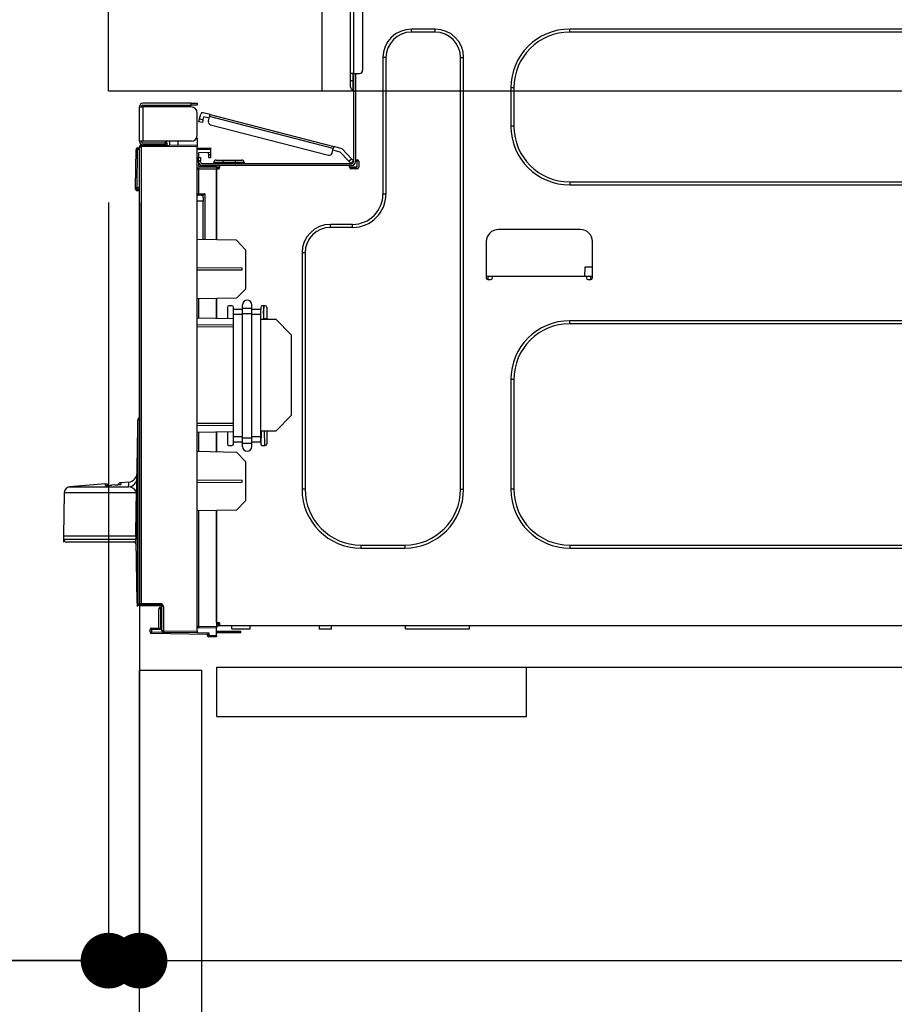
# Model space of a CAD drawing. Extents: x 163 to 26287, y 210 to 8610.
# Drawn here: x 10303 to 10586, y 2560 to 2878 of the extents above; entities that cross this region are included whole.
import ezdxf

# ---------------------------------------------------------------- set-up
doc = ezdxf.new("R2010")
doc.units = 0
doc.header["$LTSCALE"] = 50
doc.header["$MEASUREMENT"] = 0
doc.linetypes.add('HIDDEN', pattern=[0.375, 0.25, -0.125])
doc.layers.get('0').update_dxf_attribs({"linetype": 'CONTINUOUS'})
for name, color, linetype in [('121-キャビネット（中）', 253, 'HIDDEN'), ('126-甲板', 2, 'CONTINUOUS'), ('150-機器', 8, 'CONTINUOUS'), ('166-寸法B', 11, 'CONTINUOUS')]:
    doc.layers.add(name, color=color, linetype=linetype)
doc.styles.add('KH001', font='txt')
doc.dimstyles.new('KH1xx030', dxfattribs={"dimscale": 30, "dimtxt": 2, "dimasz": 0.6, "dimexe": 0.3, "dimexo": 1.2, "dimgap": 0.5, "dimtad": 3, "dimdec": 1, "dimdsep": 46, "dimlunit": 6, "dimtxsty": 'KH001', "dimblk": 'DOT', "dimcen": 1, "dimdle": 1, "dimclrd": 256, "dimclre": 256, "dimclrt": 256, "dimadec": 0, "dimazin": 0, "dimtfac": 1, "dimtdec": 1, "dimtix": 1, "dimtmove": 2, "dimatfit": 3, "dimldrblk": 'CLOSEDBLANK', "dimfxl": 1, "dimtolj": 1, "dimtzin": 0, "dimlwd": -1, "dimlwe": -1, "dimarcsym": 0})

# ---------------------------------------------------------------- blocks, each defined once
blk = doc.blocks.new('_Dot')
at = {"color": 0, "linetype": 'ByBlock', "lineweight": -2}
blk.add_line((-0.5, 0), (-1, 0), dxfattribs=at)
at = {"color": 0, "linetype": 'ByBlock', "const_width": 0.5}
blk.add_lwpolyline([(-0.25, 0, 1), (0.25, 0, 1)], format="xyb", close=True, dxfattribs=at)
blk = doc.blocks.new('*D276')
at = {"layer": '166-寸法B', "transparency": 16777216}
for p, q in [((10295.93, 2895.11), (9967.16, 2895.11)), ((9976.16, 2053.11), (9976.16, 2877.11)), ((10296.46, 2035.11), (9967.16, 2035.11))]:
    blk.add_line(p, q, dxfattribs=at)
at = {"layer": '166-寸法B', "transparency": 16777216, "xscale": 18, "yscale": 18, "zscale": 18}
for p, rotation in [((9976.16, 2895.11), 90), ((9976.16, 2035.11), 270)]:
    blk.add_blockref('_Dot', p, dxfattribs=dict(at, rotation=rotation))
at = {"layer": '166-寸法B', "transparency": 16777216, "insert": (9926.14, 2465.11), "char_height": 60, "attachment_point": 5, "rotation": 90, "style": 'KH001'}
blk.add_mtext('\\A1;860(910)', dxfattribs=at)
blk = doc.blocks.new('_ClosedBlank')
at = {"color": 0, "linetype": 'ByBlock', "lineweight": -2}
for p, q in [((-1, 0.167), (0, 0)), ((-1, 0.167), (-1, -0.167)), ((0, 0), (-1, -0.167))]:
    blk.add_line(p, q, dxfattribs=at)
blk = doc.blocks.new('*D279')
at = {"layer": '166-寸法B', "transparency": 16777216}
for p, q in [((10280.46, 4435.11), (9697.16, 4435.11)), ((9706.16, 2053.11), (9706.16, 4417.11)), ((10296.46, 2035.11), (9697.16, 2035.11))]:
    blk.add_line(p, q, dxfattribs=at)
at = {"layer": '166-寸法B', "transparency": 16777216, "xscale": 18, "yscale": 18, "zscale": 18}
for p, rotation in [((9706.16, 4435.11), 90), ((9706.16, 2035.11), 270)]:
    blk.add_blockref('_Dot', p, dxfattribs=dict(at, rotation=rotation))
at = {"layer": '166-寸法B', "transparency": 16777216, "insert": (9657.35, 3235.11), "char_height": 60, "attachment_point": 5, "rotation": 90, "style": 'KH001'}
blk.add_mtext('\\A1;2,400', dxfattribs=at)
blk = doc.blocks.new('*D280')
at = {"layer": '166-寸法B', "transparency": 16777216}
for p, q in [((10317.63, 3735.11), (9832.16, 3735.11)), ((9841.16, 2053.11), (9841.16, 3717.11)), ((10296.46, 2035.11), (9832.16, 2035.11))]:
    blk.add_line(p, q, dxfattribs=at)
at = {"layer": '166-寸法B', "transparency": 16777216, "xscale": 18, "yscale": 18, "zscale": 18}
for p, rotation in [((9841.16, 3735.11), 90), ((9841.16, 2035.11), 270)]:
    blk.add_blockref('_Dot', p, dxfattribs=dict(at, rotation=rotation))
at = {"layer": '166-寸法B', "transparency": 16777216, "insert": (9792.35, 2885.11), "char_height": 60, "attachment_point": 5, "rotation": 90, "style": 'KH001'}
blk.add_mtext('\\A1;1,700', dxfattribs=at)
blk = doc.blocks.new('*D283')
at = {"layer": '166-寸法B', "linetype": 'ByBlock', "transparency": 16777216}
for p, q in [((10331.93, 2819.11), (10331.93, 2565.31)), ((10341.93, 2819.11), (10341.93, 2565.31)), ((10192.72, 2574.31), (10331.93, 2574.31)), ((10313.93, 2574.31), (10295.93, 2574.31)), ((10331.93, 2574.31), (10341.93, 2574.31)), ((10331.93, 2574.31), (10341.93, 2574.31)), ((10359.93, 2574.31), (10377.93, 2574.31))]:
    blk.add_line(p, q, dxfattribs=at)
at = {"layer": '166-寸法B', "transparency": 16777216, "xscale": 18, "yscale": 18, "zscale": 18}
blk.add_blockref('_Dot', (10331.93, 2574.31), dxfattribs=at)
at = {"layer": '166-寸法B', "transparency": 16777216, "xscale": 18, "yscale": 18, "zscale": 18, "rotation": 180}
blk.add_blockref('_Dot', (10341.93, 2574.31), dxfattribs=at)
at = {"layer": '166-寸法B', "transparency": 16777216, "insert": (10241.37, 2619.31), "char_height": 60, "attachment_point": 5, "style": 'KH001'}
blk.add_mtext('\\A1;10', dxfattribs=at)
blk = doc.blocks.new('*D284')
at = {"layer": '166-寸法B', "transparency": 16777216}
for p, q in [((10341.93, 2651.35), (10341.93, 2565.31)), ((10981.93, 2651.35), (10981.93, 2565.31)), ((10359.93, 2574.31), (10963.93, 2574.31))]:
    blk.add_line(p, q, dxfattribs=at)
at = {"layer": '166-寸法B', "transparency": 16777216, "xscale": 18, "yscale": 18, "zscale": 18, "rotation": 180}
blk.add_blockref('_Dot', (10341.93, 2574.31), dxfattribs=at)
at = {"layer": '166-寸法B', "transparency": 16777216, "xscale": 18, "yscale": 18, "zscale": 18}
blk.add_blockref('_Dot', (10981.93, 2574.31), dxfattribs=at)
at = {"layer": '166-寸法B', "transparency": 16777216, "insert": (10661.93, 2619.31), "char_height": 60, "attachment_point": 5, "style": 'KH001'}
blk.add_mtext('\\A1;640', dxfattribs=at)
blk = doc.blocks.new('*D286')
at = {"layer": '166-寸法B', "transparency": 16777216}
for p, q in [((10295.93, 2855.11), (10102.16, 2855.11)), ((10111.16, 2153.11), (10111.16, 2837.11)), ((10297.56, 2135.11), (10102.16, 2135.11))]:
    blk.add_line(p, q, dxfattribs=at)
at = {"layer": '166-寸法B', "transparency": 16777216, "xscale": 18, "yscale": 18, "zscale": 18}
for p, rotation in [((10111.16, 2855.11), 90), ((10111.16, 2135.11), 270)]:
    blk.add_blockref('_Dot', p, dxfattribs=dict(at, rotation=rotation))
at = {"layer": '166-寸法B', "transparency": 16777216, "insert": (10066.16, 2495.11), "char_height": 60, "attachment_point": 5, "rotation": 90, "style": 'KH001'}
blk.add_mtext('\\A1;720', dxfattribs=at)
blk = doc.blocks.new('*D287')
at = {"layer": '166-寸法B', "transparency": 16777216}
for p, q in [((10111.16, 3035.45), (10111.16, 2895.11)), ((10111.16, 2913.11), (10111.16, 2931.11)), ((10295.93, 2895.11), (10102.16, 2895.11)), ((10111.16, 2855.11), (10111.16, 2895.11)), ((10111.16, 2855.11), (10111.16, 2895.11)), ((10295.93, 2855.11), (10102.16, 2855.11)), ((10111.16, 2837.11), (10111.16, 2819.11))]:
    blk.add_line(p, q, dxfattribs=at)
at = {"layer": '166-寸法B', "transparency": 16777216, "xscale": 18, "yscale": 18, "zscale": 18}
for p, rotation in [((10111.16, 2895.11), 270), ((10111.16, 2855.11), 90)]:
    blk.add_blockref('_Dot', p, dxfattribs=dict(at, rotation=rotation))
at = {"layer": '166-寸法B', "transparency": 16777216, "insert": (10066.16, 2984.21), "char_height": 60, "attachment_point": 5, "rotation": 90, "style": 'KH001'}
blk.add_mtext('\\A1;40', dxfattribs=at)

msp = doc.modelspace()

# ---------------------------------------------------------------- linework, layer by layer
at = {"layer": '121-キャビネット（中）', "linetype": 'Continuous', "ltscale": 2}
msp.add_line((10366.93, 2669.11), (10965.93, 2669.11), dxfattribs=at)
at = {"layer": '121-キャビネット（中）', "linetype": 'Continuous'}
for p, q in [((10366.93, 2653.11), (10366.93, 2669.11)), ((10366.93, 2669.11), (10466.93, 2669.11)), ((10466.93, 2653.11), (10466.93, 2669.11)), ((10366.93, 2653.11), (10466.93, 2653.11))]:
    msp.add_line(p, q, dxfattribs=at)
msp.add_lwpolyline([(10341.93, 2668.11), (10361.93, 2668.11), (10361.93, 2135.11), (10341.93, 2135.11)], close=True, dxfattribs=at)
at = {"layer": '126-甲板'}
msp.add_line((10400.93, 2855.11), (10400.93, 2895.11), dxfattribs=at)
msp.add_lwpolyline([(10331.93, 2895.11), (10978.93, 2895.11), (10978.93, 2855.11), (10331.93, 2855.11)], close=True, dxfattribs=at)
at = {"layer": '150-機器', "color": 13, "linetype": 'Continuous'}
for p, q in [((10410.07, 2860.85), (10410.07, 2894.14)), ((10411.05, 2894.14), (10411.05, 2860.85)), ((10413.99, 2893.16), (10413.99, 2861.83)), ((10437.39, 2875.14), (10429.75, 2875.14)), ((10429.75, 2874.16), (10429.75, 2875.14)), ((10437.39, 2874.16), (10437.39, 2875.14)), ((10720.91, 2875.14), (10480.86, 2875.14)), ((10480.86, 2874.16), (10480.86, 2875.14)), ((10437.39, 2874.16), (10429.75, 2874.16)), ((10720.91, 2874.16), (10480.86, 2874.16)), ((10420.55, 2865.94), (10420.55, 2821.88)), ((10421.53, 2865.94), (10420.55, 2865.94)), ((10421.53, 2865.94), (10421.53, 2821.88)), ((10445.61, 2865.94), (10446.59, 2865.94)), ((10445.61, 2726.53), (10445.61, 2865.94)), ((10446.59, 2726.53), (10446.59, 2865.94)), ((10410.07, 2858.5), (10410.07, 2860.85)), ((10411.05, 2860.85), (10410.07, 2860.85)), ((10410.86, 2860.85), (10410.86, 2858.5)), ((10411.05, 2860.85), (10411.05, 2832.26)), ((10411.05, 2860.85), (10413.01, 2860.85)), ((10411.64, 2860.85), (10411.64, 2832.95)), ((10410.07, 2858.5), (10410.86, 2858.5)), ((10410.07, 2856.35), (10410.07, 2858.5)), ((10410.86, 2858.5), (10411.05, 2858.5)), ((10410.86, 2858.5), (10410.86, 2855.56)), ((10410.86, 2855.56), (10411.05, 2855.56)), ((10461.86, 2856.15), (10461.86, 2843.81)), ((10462.84, 2856.15), (10461.86, 2856.15)), ((10462.84, 2856.15), (10462.84, 2843.81)), ((10341.93, 2850.1), (10341.93, 2850)), ((10341.93, 2838.94), (10341.93, 2850)), ((10341.93, 2850), (10343.01, 2850)), ((10342.52, 2850.1), (10342.52, 2850)), ((10358.58, 2851.18), (10343.01, 2851.18)), ((10343.01, 2850.59), (10358.58, 2850.59)), ((10343.01, 2850), (10343.01, 2838.94)), ((10358.58, 2850), (10343.01, 2850)), ((10352.31, 2850.59), (10352.31, 2850)), ((10357.01, 2850), (10357.01, 2850.59)), ((10358.58, 2850.59), (10358.58, 2851.18)), ((10358.58, 2851.18), (10360.53, 2851.18)), ((10360.53, 2850.59), (10358.58, 2850.59)), ((10360.53, 2851.18), (10360.53, 2850.59)), ((10360.53, 2840.9), (10360.53, 2848.04)), ((10361.2, 2845.66), (10361.24, 2845.82)), ((10361.24, 2845.82), (10361.28, 2846)), ((10361.28, 2846), (10361.33, 2846.18)), ((10361.33, 2846.18), (10361.72, 2847.7)), ((10361.33, 2846.18), (10362.47, 2845.89)), ((10362.47, 2845.89), (10362.42, 2845.7)), ((10364.71, 2847.53), (10362.44, 2848.12)), ((10362.47, 2845.89), (10362.71, 2846.84)), ((10364.42, 2846.4), (10362.71, 2846.84)), ((10364.17, 2845.45), (10364.57, 2846.96)), ((10364.57, 2846.96), (10364.6, 2847.08)), ((10404.52, 2836.63), (10364.57, 2846.96)), ((10364.6, 2847.08), (10364.62, 2847.18)), ((10364.62, 2847.18), (10364.65, 2847.28)), ((10364.65, 2847.28), (10364.67, 2847.37)), ((10364.67, 2847.37), (10364.69, 2847.44)), ((10364.69, 2847.44), (10364.7, 2847.49)), ((10364.7, 2847.49), (10364.71, 2847.52)), ((10364.71, 2847.53), (10404.67, 2837.2)), ((10364.71, 2847.52), (10364.71, 2847.53)), ((10361.09, 2845.25), (10361.1, 2845.31)), ((10361.09, 2845.24), (10361.09, 2845.25)), ((10362.22, 2844.94), (10361.09, 2845.24)), ((10361.1, 2845.31), (10361.13, 2845.4)), ((10361.13, 2845.4), (10361.16, 2845.51)), ((10361.16, 2845.51), (10361.2, 2845.66)), ((10362.23, 2844.96), (10362.22, 2844.94)), ((10362.24, 2845.01), (10362.23, 2844.96)), ((10362.27, 2845.1), (10362.24, 2845.01)), ((10362.3, 2845.22), (10362.27, 2845.1)), ((10362.33, 2845.36), (10362.3, 2845.22)), ((10362.38, 2845.53), (10362.33, 2845.36)), ((10362.42, 2845.7), (10362.38, 2845.53)), ((10364.88, 2844.25), (10402.93, 2834.41)), ((10462.84, 2843.81), (10461.86, 2843.81)), ((10360.53, 2839.92), (10360.27, 2839.91)), ((10360.47, 2840.41), (10360.53, 2840.41)), ((10360.53, 2839.92), (10360.53, 2837.76)), ((10340.66, 2823.94), (10340.82, 2836.28)), ((10341.15, 2823.94), (10341.31, 2836.28)), ((10341.31, 2836.28), (10341.31, 2836.77)), ((10341.31, 2836.77), (10341.48, 2836.77)), ((10341.48, 2836.28), (10341.31, 2836.28)), ((10341.48, 2836.28), (10341.48, 2836.77)), ((10341.48, 2836.77), (10341.93, 2836.68)), ((10343.01, 2838.94), (10341.93, 2838.94)), ((10341.93, 2838.94), (10341.93, 2838.84)), ((10341.93, 2689.67), (10341.93, 2837.12)), ((10341.93, 2837.12), (10342.42, 2837.12)), ((10342.42, 2837.6), (10360.53, 2837.76)), ((10360.53, 2837.27), (10342.42, 2837.12)), ((10342.42, 2837.12), (10342.42, 2689.67)), ((10342.52, 2838.94), (10342.52, 2838.84)), ((10358.58, 2838.94), (10343.01, 2838.94)), ((10350.26, 2838.35), (10343.01, 2838.35)), ((10350.26, 2837.76), (10343.01, 2837.76)), ((10350.26, 2838.94), (10350.26, 2838.48)), ((10350.68, 2838.48), (10350.26, 2838.48)), ((10350.26, 2837.76), (10350.26, 2838.35)), ((10350.26, 2838.35), (10350.74, 2838.35)), ((10350.74, 2837.76), (10350.26, 2837.76)), ((10350.68, 2838.48), (10350.68, 2838.94)), ((10350.74, 2838.48), (10350.68, 2838.48)), ((10350.74, 2838.35), (10350.74, 2838.94)), ((10350.74, 2838.35), (10350.74, 2837.76)), ((10350.74, 2837.68), (10350.74, 2837.76)), ((10351.62, 2838.94), (10351.62, 2837.68)), ((10354.42, 2837.71), (10354.42, 2838.94)), ((10360.53, 2837.76), (10360.53, 2837.27)), ((10360.53, 2680.7), (10360.53, 2837.27)), ((10360.53, 2836.73), (10364.84, 2836.8)), ((10364.84, 2836.31), (10360.53, 2836.24)), ((10364.84, 2836.8), (10364.84, 2836.31)), ((10364.84, 2836.31), (10364.84, 2835.29)), ((10404.13, 2835.12), (10404.52, 2836.63)), ((10404.55, 2836.74), (10404.52, 2836.63)), ((10404.57, 2836.85), (10404.55, 2836.74)), ((10404.6, 2836.95), (10404.57, 2836.85)), ((10404.62, 2837.03), (10404.6, 2836.95)), ((10404.64, 2837.11), (10404.62, 2837.03)), ((10404.65, 2837.16), (10404.64, 2837.11)), ((10404.66, 2837.19), (10404.65, 2837.16)), ((10404.67, 2837.2), (10404.66, 2837.19)), ((10407.37, 2836.5), (10404.67, 2837.2)), ((10407.37, 2836.5), (10410.38, 2833.29)), ((10364.84, 2835.29), (10361.02, 2835.22)), ((10361.02, 2835.22), (10361.02, 2833.63)), ((10361.02, 2833.63), (10361.61, 2833.63)), ((10361.02, 2832.65), (10361.02, 2833.63)), ((10361.61, 2833.63), (10361.61, 2832.65)), ((10364.26, 2834.51), (10364.26, 2834.91)), ((10364.84, 2834.51), (10364.26, 2834.51)), ((10364.26, 2833.53), (10364.26, 2834.51)), ((10364.84, 2833.53), (10364.26, 2833.53)), ((10364.77, 2835.29), (10364.82, 2835.12)), ((10364.82, 2835.12), (10364.84, 2834.91)), ((10364.84, 2834.91), (10364.84, 2834.51)), ((10364.84, 2834.51), (10364.84, 2833.53)), ((10406.74, 2835.45), (10404.37, 2836.06)), ((10409.53, 2832.49), (10406.74, 2835.45)), ((10409.53, 2832.49), (10410.38, 2833.29)), ((10410.38, 2833.29), (10410.51, 2833.15)), ((10410.51, 2833.15), (10410.64, 2833.02)), ((10361.61, 2832.65), (10361.02, 2832.65)), ((10361.02, 2832.26), (10361.02, 2832.65)), ((10361.02, 2832.26), (10361.02, 2830.91)), ((10361.02, 2830.91), (10366.8, 2830.81)), ((10361.02, 2830.3), (10366.8, 2830.4)), ((10361.61, 2832.26), (10361.61, 2832.65)), ((10361.61, 2830.9), (10361.61, 2831.09)), ((10361.61, 2831.09), (10362.2, 2831.09)), ((10410.46, 2831.67), (10362.2, 2831.67)), ((10367.88, 2831.09), (10362.2, 2831.09)), ((10363.57, 2831.09), (10363.57, 2830.86)), ((10365.92, 2832.07), (10365.92, 2831.67)), ((10368.86, 2832.07), (10365.92, 2832.07)), ((10366.7, 2832.85), (10368.86, 2832.85)), ((10366.8, 2830.4), (10366.8, 2830.81)), ((10367.88, 2830.6), (10366.8, 2830.6)), ((10366.8, 2830.4), (10366.8, 2830.01)), ((10366.8, 2830.26), (10367.8, 2830.24)), ((10366.8, 2807.06), (10366.8, 2830.01)), ((10366.8, 2830.01), (10367.39, 2830.01)), ((10367.88, 2830.5), (10367.88, 2831.09)), ((10409.78, 2831.09), (10367.88, 2831.09)), ((10368.86, 2832.85), (10372.77, 2832.85)), ((10368.86, 2832.85), (10368.86, 2832.07)), ((10368.86, 2832.07), (10368.86, 2831.67)), ((10372.77, 2832.07), (10368.86, 2832.07)), ((10372.77, 2832.85), (10374.93, 2832.85)), ((10372.77, 2832.85), (10372.77, 2832.07)), ((10372.77, 2832.07), (10372.77, 2831.67)), ((10375.71, 2832.07), (10372.77, 2832.07)), ((10375.71, 2832.07), (10375.71, 2831.67)), ((10409.66, 2832.35), (10409.53, 2832.49)), ((10409.78, 2832.21), (10409.66, 2832.35)), ((10409.9, 2832.09), (10409.78, 2832.21)), ((10410.46, 2831.09), (10409.78, 2831.09)), ((10409.78, 2830.5), (10409.78, 2831.09)), ((10412.13, 2830.6), (10409.78, 2830.6)), ((10410, 2831.98), (10409.9, 2832.09)), ((10411.93, 2830.11), (10409.98, 2830.11)), ((10410.08, 2831.89), (10410, 2831.98)), ((10410.14, 2831.83), (10410.08, 2831.89)), ((10410.18, 2831.79), (10410.14, 2831.83)), ((10410.2, 2831.77), (10410.18, 2831.79)), ((10411.05, 2832.58), (10410.2, 2831.77)), ((10412.23, 2830.01), (10410.27, 2830.01)), ((10410.64, 2833.02), (10410.75, 2832.89)), ((10410.75, 2832.89), (10410.86, 2832.79)), ((10410.86, 2832.79), (10410.94, 2832.7)), ((10410.94, 2832.7), (10411, 2832.63)), ((10411, 2832.63), (10411.04, 2832.59)), ((10411.04, 2832.59), (10411.05, 2832.58)), ((10411.64, 2832.95), (10411.64, 2832.26)), ((10411.64, 2832.95), (10412.23, 2832.95)), ((10412.13, 2832.95), (10412.13, 2830.5)), ((10412.72, 2832.46), (10412.72, 2830.5)), ((10361.02, 2829.81), (10360.53, 2829.81)), ((10366.8, 2829.91), (10361.02, 2829.81)), ((10361.02, 2829.81), (10361.02, 2821.99)), ((10366.8, 2829.91), (10366.8, 2807.06)), ((10340.66, 2823.94), (10341.15, 2823.94)), ((10340.67, 2823.44), (10340.66, 2823.94)), ((10341.15, 2823.94), (10341.93, 2823.94)), ((10341.16, 2823.44), (10341.15, 2823.94)), ((10480.86, 2825.8), (10480.86, 2824.82)), ((10480.86, 2825.8), (10720.91, 2825.8)), ((10480.86, 2824.82), (10720.91, 2824.82)), ((10341.16, 2822.96), (10341.16, 2823.44)), ((10341.16, 2823.44), (10341.93, 2823.44)), ((10341.93, 2822.96), (10341.16, 2822.96)), ((10361.02, 2821.99), (10360.53, 2821.99)), ((10360.53, 2821.52), (10360.9, 2821.52)), ((10361.02, 2821.99), (10362.97, 2821.99)), ((10362.49, 2821.5), (10361.02, 2821.5)), ((10361.79, 2821.5), (10362.49, 2821.49)), ((10362.49, 2820.66), (10362.49, 2821.5)), ((10362.49, 2820.66), (10362.49, 2819.53)), ((10362.97, 2821.99), (10362.97, 2807.13)), ((10421.53, 2821.88), (10420.55, 2821.88)), ((10362.49, 2819.53), (10360.53, 2819.57)), ((10362.49, 2807.14), (10362.49, 2819.53)), ((10410.76, 2812.09), (10403.61, 2812.09)), ((10403.61, 2811.11), (10403.61, 2812.09)), ((10410.76, 2811.11), (10403.61, 2811.11)), ((10410.76, 2811.11), (10410.76, 2812.09)), ((10484.28, 2810.43), (10457.85, 2810.43)), ((10373.26, 2806.95), (10360.53, 2807.17)), ((10376.2, 2803.91), (10373.26, 2806.95)), ((10453.93, 2806.51), (10453.93, 2794.77)), ((10488.2, 2794.77), (10488.2, 2806.51)), ((10376.2, 2803.91), (10376.2, 2791.2)), ((10394.41, 2802.89), (10394.41, 2726.53)), ((10395.39, 2802.89), (10394.41, 2802.89)), ((10395.39, 2802.89), (10395.39, 2726.53)), ((10485.74, 2798.29), (10485.68, 2795.35)), ((10488.2, 2798.29), (10485.74, 2798.29)), ((10375.03, 2797.99), (10360.53, 2798.06)), ((10375.03, 2797.32), (10360.53, 2797.25)), ((10375.03, 2797.32), (10375.03, 2797.99)), ((10453.93, 2795.35), (10455.89, 2795.35)), ((10454.42, 2795.35), (10454.4, 2794.28)), ((10455.89, 2794.77), (10455.89, 2795.35)), ((10455.89, 2795.35), (10486.24, 2795.35)), ((10486.24, 2795.35), (10488.2, 2795.35)), ((10486.24, 2795.35), (10486.24, 2794.77)), ((10487.73, 2794.28), (10487.71, 2795.35)), ((10454.42, 2794.28), (10455.4, 2794.28)), ((10486.73, 2794.28), (10487.71, 2794.28)), ((10373.21, 2788.21), (10376.2, 2791.2)), ((10373.21, 2788.21), (10360.53, 2787.99)), ((10361.02, 2787.99), (10361.02, 2781.86)), ((10366.8, 2781.76), (10366.8, 2788.1)), ((10366.8, 2788.1), (10366.8, 2781.76)), ((10371.79, 2785.76), (10370.81, 2785.76)), ((10375.22, 2784.98), (10375.22, 2786.1)), ((10378.16, 2784.98), (10378.16, 2786.1)), ((10382.56, 2785.76), (10381.58, 2785.76)), ((10382.05, 2785.76), (10382.02, 2784.17)), ((10382.04, 2781.65), (10382.11, 2785.76)), ((10370.32, 2785.27), (10370.32, 2781.7)), ((10372.28, 2784.63), (10372.28, 2785.27)), ((10372.28, 2782.95), (10372.28, 2784.63)), ((10375.22, 2784.63), (10372.28, 2784.63)), ((10375.22, 2782.95), (10372.28, 2782.95)), ((10372.28, 2743.46), (10372.28, 2782.95)), ((10375.22, 2784.98), (10378.16, 2784.98)), ((10375.22, 2783.3), (10375.22, 2784.98)), ((10375.22, 2743.12), (10375.22, 2783.3)), ((10375.22, 2783.3), (10378.16, 2783.3)), ((10378.16, 2783.3), (10378.16, 2784.98)), ((10381.09, 2784.63), (10378.16, 2784.63)), ((10378.16, 2743.12), (10378.16, 2783.3)), ((10381.09, 2782.95), (10378.16, 2782.95)), ((10381.09, 2785.27), (10381.09, 2784.63)), ((10381.09, 2782.95), (10381.09, 2784.63)), ((10381.09, 2743.46), (10381.09, 2782.95)), ((10382, 2783.21), (10381.98, 2781.65)), ((10382, 2783.29), (10382.01, 2783.37)), ((10382, 2783.23), (10382, 2783.29)), ((10382, 2783.21), (10382, 2783.23)), ((10382.06, 2783.21), (10382, 2783.21)), ((10382.01, 2783.81), (10382.02, 2783.99)), ((10382.01, 2783.64), (10382.01, 2783.81)), ((10382.01, 2783.49), (10382.01, 2783.64)), ((10382.01, 2783.37), (10382.01, 2783.49)), ((10382.02, 2784.17), (10382.08, 2784.17)), ((10382.02, 2783.99), (10382.02, 2784.17)), ((10383.05, 2785.27), (10383.05, 2781.48)), ((10360.53, 2781.87), (10372.28, 2781.67)), ((10360.53, 2779.71), (10372.28, 2779.65)), ((10381.09, 2781.51), (10385.99, 2781.43)), ((10381.97, 2781.5), (10381.98, 2781.65)), ((10381.98, 2781.5), (10381.98, 2781.65)), ((10381.98, 2781.65), (10383.05, 2781.65)), ((10390.88, 2776.36), (10385.99, 2781.43)), ((10720.91, 2780.96), (10480.86, 2780.96)), ((10480.86, 2779.98), (10480.86, 2780.96)), ((10720.91, 2779.98), (10480.86, 2779.98)), ((10372.28, 2778.95), (10360.53, 2778.89)), ((10390.88, 2776.36), (10390.88, 2750.33)), ((10461.86, 2761.97), (10461.86, 2726.53)), ((10462.84, 2761.97), (10461.86, 2761.97)), ((10462.84, 2761.97), (10462.84, 2726.53)), ((10341.35, 2689.59), (10341.35, 2748.88)), ((10341.83, 2748.88), (10341.35, 2748.88)), ((10341.44, 2749.18), (10341.46, 2749.2)), ((10341.46, 2749.2), (10341.54, 2749.28)), ((10341.48, 2749.22), (10341.93, 2749.68)), ((10341.54, 2749.28), (10341.66, 2749.4)), ((10341.66, 2749.4), (10341.68, 2749.42)), ((10341.93, 2748.99), (10341.83, 2748.88)), ((10341.83, 2748.88), (10341.83, 2689.59)), ((10360.53, 2747.89), (10372.28, 2747.83)), ((10385.9, 2745.35), (10390.88, 2750.33)), ((10341.07, 2726.81), (10341.35, 2746.51)), ((10372.28, 2747.14), (10360.53, 2747.07)), ((10372.28, 2745.11), (10360.53, 2744.91)), ((10361.02, 2744.92), (10361.02, 2738.79)), ((10366.8, 2738.69), (10366.8, 2745.02)), ((10366.8, 2745.02), (10366.8, 2738.69)), ((10370.32, 2745.08), (10370.32, 2741.21)), ((10385.9, 2745.35), (10381.09, 2745.27)), ((10381.26, 2740.84), (10381.34, 2745.27)), ((10382.43, 2740.72), (10382.27, 2745.29)), ((10383.05, 2745.3), (10383.05, 2741.21)), ((10372.28, 2741.78), (10372.28, 2743.46)), ((10375.22, 2743.46), (10372.28, 2743.46)), ((10375.22, 2741.78), (10372.28, 2741.78)), ((10372.28, 2741.21), (10372.28, 2741.78)), ((10375.22, 2743.12), (10378.16, 2743.12)), ((10375.22, 2741.43), (10375.22, 2743.12)), ((10375.22, 2741.43), (10378.16, 2741.43)), ((10375.22, 2740.31), (10375.22, 2741.43)), ((10381.09, 2743.46), (10378.16, 2743.46)), ((10378.16, 2741.43), (10378.16, 2743.12)), ((10381.09, 2741.78), (10378.16, 2741.78)), ((10378.16, 2740.31), (10378.16, 2741.43)), ((10381.09, 2741.78), (10381.09, 2743.46)), ((10381.09, 2741.78), (10381.09, 2741.21)), ((10360.53, 2738.8), (10373.26, 2738.57)), ((10370.81, 2740.72), (10371.79, 2740.72)), ((10376.2, 2735.53), (10373.26, 2738.57)), ((10381.58, 2740.72), (10382.56, 2740.72)), ((10376.2, 2735.53), (10376.2, 2722.82)), ((10330.98, 2728.25), (10319.35, 2727.28)), ((10330.99, 2727.72), (10330.98, 2728.25)), ((10338.45, 2728.87), (10335.88, 2728.66)), ((10335.88, 2728.66), (10335.88, 2728.46)), ((10335.88, 2728.46), (10335.88, 2728.12)), ((10338.43, 2727.93), (10338.44, 2728.62)), ((10338.44, 2728.62), (10338.45, 2728.87)), ((10338.45, 2728.87), (10338.45, 2728.86)), ((10360.53, 2729.53), (10375.03, 2729.46)), ((10360.53, 2728.72), (10375.03, 2728.79)), ((10375.03, 2728.79), (10375.03, 2729.46)), ((10317.55, 2725.36), (10317.36, 2711.45)), ((10340.99, 2725.36), (10317.55, 2725.36)), ((10319.35, 2727.28), (10338.41, 2727.28)), ((10333.92, 2727.93), (10332.94, 2727.85)), ((10335.88, 2728.12), (10335.77, 2728.11)), ((10338.41, 2727.28), (10338.42, 2727.42)), ((10338.42, 2727.42), (10338.43, 2727.93)), ((10340.89, 2720.27), (10340.99, 2725.36)), ((10341.09, 2725.35), (10341.01, 2720.27)), ((10395.39, 2726.53), (10394.41, 2726.53)), ((10445.61, 2726.53), (10446.59, 2726.53)), ((10462.84, 2726.53), (10461.86, 2726.53)), ((10373.21, 2719.83), (10376.2, 2722.82)), ((10340.74, 2711.46), (10340.89, 2720.27)), ((10341.01, 2720.27), (10340.87, 2711.46)), ((10373.21, 2719.83), (10360.53, 2719.61)), ((10361.02, 2719.62), (10361.02, 2682.28)), ((10366.8, 2683.55), (10366.8, 2719.72)), ((10366.8, 2719.72), (10366.8, 2682.18)), ((10317.36, 2711.45), (10317.37, 2710.46)), ((10317.36, 2711.45), (10340.74, 2711.45)), ((10317.37, 2710.46), (10317.37, 2709.49)), ((10317.37, 2710.46), (10340.82, 2710.46)), ((10339.92, 2709.49), (10318.35, 2709.49)), ((10339.92, 2709.49), (10340.51, 2709.72)), ((10340.51, 2709.72), (10340.67, 2709.92)), ((10340.67, 2709.92), (10340.77, 2710.12)), ((10340.74, 2711.45), (10340.74, 2711.46)), ((10340.74, 2711.46), (10340.74, 2711.46)), ((10340.77, 2710.12), (10340.79, 2710.22)), ((10340.81, 2711.72), (10340.82, 2711.81)), ((10340.81, 2711.45), (10340.81, 2711.72)), ((10340.81, 2711.44), (10340.81, 2711.45)), ((10340.81, 2711.42), (10340.81, 2711.44)), ((10340.82, 2710.46), (10340.81, 2711.42)), ((10340.82, 2711.84), (10340.83, 2711.85)), ((10340.82, 2711.81), (10340.82, 2711.84)), ((10340.83, 2711.85), (10340.83, 2711.86)), ((10340.83, 2711.86), (10340.84, 2711.85)), ((10340.84, 2711.85), (10340.84, 2711.84)), ((10340.84, 2711.84), (10340.84, 2711.82)), ((10340.84, 2711.82), (10340.85, 2711.72)), ((10340.85, 2711.72), (10340.86, 2711.61)), ((10340.86, 2711.61), (10340.86, 2711.45)), ((10340.86, 2711.45), (10340.88, 2710.46)), ((10340.87, 2711.45), (10340.87, 2711.46)), ((10340.87, 2711.46), (10340.87, 2711.45)), ((10341.35, 2711.45), (10340.87, 2711.45)), ((10340.87, 2711.45), (10340.87, 2711.45)), ((10340.87, 2711.45), (10340.87, 2711.45)), ((10341.16, 2689.9), (10340.88, 2709.98)), ((10413.4, 2708.51), (10413.4, 2707.53)), ((10413.4, 2708.51), (10427.6, 2708.51)), ((10413.4, 2707.53), (10427.6, 2707.53)), ((10427.6, 2708.51), (10427.6, 2707.53)), ((10480.86, 2708.51), (10480.86, 2707.53)), ((10480.86, 2708.51), (10720.91, 2708.51)), ((10480.86, 2707.53), (10720.91, 2707.53)), ((10341.16, 2689.9), (10341.16, 2688.63)), ((10341.35, 2689.59), (10341.83, 2689.59)), ((10341.83, 2689.59), (10341.94, 2689.58)), ((10349.04, 2688.97), (10341.83, 2689.1)), ((10341.93, 2689.67), (10342.42, 2689.67)), ((10342.63, 2688.93), (10342.14, 2688.93)), ((10342.42, 2689.67), (10348.69, 2689.61)), ((10348.69, 2689.12), (10342.42, 2689.18)), ((10342.63, 2688.93), (10342.63, 2689.08)), ((10348.87, 2688.93), (10342.63, 2688.93)), ((10348.2, 2681.76), (10348.2, 2687.92)), ((10348.68, 2687.92), (10348.2, 2687.92)), ((10348.68, 2687.92), (10348.68, 2681.27)), ((10349.18, 2687.92), (10348.68, 2687.92)), ((10348.69, 2688.4), (10349.18, 2688.4)), ((10348.87, 2688.95), (10348.87, 2688.97)), ((10349.02, 2688.95), (10348.87, 2688.93)), ((10348.87, 2688.93), (10348.87, 2688.95)), ((10349.07, 2688.94), (10349.01, 2688.95)), ((10349.06, 2688.96), (10349.02, 2688.95)), ((10349.66, 2688.63), (10349.18, 2688.63)), ((10349.18, 2680.79), (10349.18, 2688.63)), ((10349.66, 2688.63), (10349.66, 2680.79)), ((10345.36, 2681.22), (10345.84, 2681.22)), ((10345.36, 2680.49), (10345.36, 2681.22)), ((10345.36, 2680.49), (10345.84, 2680.49)), ((10345.84, 2681.71), (10348.2, 2681.76)), ((10348.68, 2681.27), (10345.84, 2681.22)), ((10345.84, 2681.22), (10345.84, 2680.49)), ((10345.84, 2680.49), (10349.34, 2680.43)), ((10349.66, 2680.79), (10349.18, 2680.79)), ((10349.66, 2680.79), (10360.53, 2680.7)), ((10360.53, 2682.28), (10361.02, 2682.28)), ((10360.53, 2680.7), (10360.53, 2680.21)), ((10361.02, 2682.28), (10366.8, 2682.18)), ((10366.8, 2681.69), (10361.02, 2681.79)), ((10366.8, 2683.55), (10367.39, 2683.55)), ((10366.8, 2683.06), (10367.39, 2683.06)), ((10366.8, 2682.47), (10367.39, 2682.47)), ((10366.8, 2682.18), (10366.8, 2681.69)), ((10366.8, 2679.34), (10366.8, 2681.69)), ((10366.8, 2680.71), (10372.67, 2680.71)), ((10367.39, 2683.55), (10367.39, 2683.06)), ((10367.39, 2682.47), (10367.39, 2683.06)), ((10367.39, 2683.06), (10367.88, 2683.06)), ((10367.88, 2682.47), (10367.39, 2682.47)), ((10367.88, 2683.06), (10367.88, 2683.06)), ((10367.88, 2682.47), (10367.88, 2683.06)), ((10786.31, 2682.47), (10367.88, 2682.47)), ((10371.79, 2681.49), (10371.79, 2682.47)), ((10371.79, 2681.49), (10377.67, 2681.49)), ((10372.67, 2680.71), (10372.67, 2680.12)), ((10372.67, 2680.71), (10374.63, 2680.71)), ((10374.63, 2680.12), (10374.63, 2680.71)), ((10377.67, 2681.49), (10377.67, 2682.47)), ((10399.99, 2682.47), (10399.99, 2681.49)), ((10399.99, 2681.49), (10403.91, 2681.49)), ((10403.91, 2681.49), (10403.91, 2682.47)), ((10427.79, 2681.49), (10427.79, 2682.47)), ((10427.79, 2681.49), (10448.55, 2681.49)), ((10448.55, 2681.49), (10448.55, 2682.47)), ((10363.86, 2679.68), (10345.84, 2680)), ((10360.53, 2680.21), (10349.66, 2680.3)), ((10360.53, 2680.23), (10364.34, 2680.16)), ((10363.86, 2679.34), (10363.86, 2679.68)), ((10364.34, 2679.34), (10363.86, 2679.34)), ((10364.34, 2680.16), (10364.34, 2679.34)), ((10364.34, 2679.34), (10366.8, 2679.34)), ((10366.8, 2678.85), (10364.35, 2678.85)), ((10372.67, 2680.12), (10366.8, 2680.12)), ((10366.8, 2679.34), (10366.8, 2678.85)), ((10374.63, 2680.12), (10372.67, 2680.12))]:
    msp.add_line(p, q, dxfattribs=at)
for points in [[(10362.97, 2821.99), (10362.91, 2821.93), (10362.85, 2821.87), (10362.8, 2821.81), (10362.74, 2821.76), (10362.69, 2821.71), (10362.64, 2821.66), (10362.6, 2821.62), (10362.57, 2821.58), (10362.54, 2821.55), (10362.52, 2821.53), (10362.5, 2821.51), (10362.49, 2821.5), (10362.49, 2821.5)], [(10341.16, 2689.9), (10341.17, 2689.9), (10341.2, 2689.9), (10341.26, 2689.89), (10341.34, 2689.89), (10341.35, 2689.89)], [(10348.2, 2681.76), (10348.2, 2681.75), (10348.21, 2681.74), (10348.23, 2681.72), (10348.26, 2681.69), (10348.29, 2681.66), (10348.33, 2681.62), (10348.37, 2681.58), (10348.42, 2681.53), (10348.48, 2681.47), (10348.53, 2681.42), (10348.59, 2681.36), (10348.65, 2681.3), (10348.68, 2681.27)], [(10364.34, 2680.16), (10364.28, 2680.1), (10364.22, 2680.05), (10364.17, 2679.99), (10364.11, 2679.93), (10364.06, 2679.88), (10364.01, 2679.84), (10363.97, 2679.8), (10363.94, 2679.76), (10363.91, 2679.73), (10363.89, 2679.71), (10363.87, 2679.69), (10363.86, 2679.68), (10363.86, 2679.68)]]:
    msp.add_lwpolyline(points, dxfattribs=at)
for centre, radius, start, end in [((10429.75, 2865.94), 9.2, 90, 180), ((10437.39, 2865.94), 9.2, 0, 90), ((10480.86, 2856.15), 18.99, 90, 180), ((10429.75, 2865.94), 8.22, 90, 180), ((10437.39, 2865.94), 8.22, 0, 90), ((10480.86, 2856.15), 18.01, 90, 180), ((10413.01, 2861.83), 0.979, 270, 0), ((10410.86, 2856.35), 0.783, 180, 270), ((10343.01, 2850.1), 1.08, 90, 180), ((10343.01, 2850.1), 0.49, 90, 180), ((10358.58, 2848.04), 1.96, 0, 90), ((10362.29, 2847.55), 0.587, 75.5, 165.5), ((10365.12, 2845.2), 0.979, 165.5, 255.5), ((10480.86, 2843.81), 18.99, 180, 270), ((10480.86, 2843.81), 18.01, 180, 270), ((10358.58, 2840.9), 1.96, 270, 0), ((10341.31, 2836.28), 0.49, 90, 179.25), ((10341.07, 2826.94), 9.34, 88.4993, 91.5007), ((10341.52, 2835.58), 0.705, 53.7718, 92.6206), ((10343.01, 2838.84), 1.08, 180, 270), ((10342.42, 2837.12), 0.49, 90.5, 180), ((10356.44, 2837.36), 14.03, 179.0003, 180.9997), ((10343.01, 2838.84), 0.49, 180, 270), ((10363.84, 2834.93), 0.414, 356.0965, 55.8364), ((10403.18, 2835.36), 0.979, 255.5, 345.5), ((10361.02, 2829.81), 0.49, 91, 180), ((10368.03, 2830.06), 7.02, 178.0016, 181.9984), ((10362.2, 2832.26), 1.17, 180, 270), ((10362.2, 2832.26), 0.587, 180, 270), ((10366.7, 2832.07), 0.783, 90, 180), ((10367.39, 2830.5), 0.49, 270, 0), ((10374.93, 2832.07), 0.783, 0, 90), ((10410.27, 2830.5), 0.49, 180, 270), ((10410.46, 2832.26), 0.587, 270, 0), ((10410.46, 2832.26), 1.17, 270, 0), ((10411.64, 2830.5), 0.49, 270, 0), ((10412.23, 2832.46), 0.49, 0, 90), ((10412.23, 2830.5), 0.49, 270, 0), ((10340.91, 2832.8), 9.36, 268.5011, 271.4989), ((10341.16, 2823.45), 0.49, 180.75, 270), ((10361.02, 2821.99), 0.49, 180, 270), ((10368.03, 2821.87), 7.02, 179.0015, 182.9981), ((10410.76, 2821.88), 9.79, 270, 0), ((10410.76, 2821.88), 10.77, 270, 0), ((10403.61, 2802.89), 9.2, 90, 180), ((10403.61, 2802.89), 8.22, 90, 180), ((10457.85, 2806.51), 3.92, 90, 180), ((10484.28, 2806.51), 3.92, 0, 90), ((10454.42, 2794.77), 0.49, 180, 270), ((10455.4, 2794.77), 0.49, 270, 0), ((10486.73, 2794.77), 0.49, 180, 270), ((10487.71, 2794.77), 0.49, 270, 0), ((10370.81, 2785.27), 0.49, 90, 180), ((10371.79, 2785.27), 0.49, 0, 90), ((10376.69, 2786.1), 1.47, 90, 180), ((10376.69, 2786.1), 1.47, 0, 90), ((10381.58, 2785.27), 0.49, 90, 180), ((10382.56, 2785.27), 0.49, 0, 90), ((10480.86, 2761.97), 18.99, 90, 180), ((10480.86, 2761.97), 18.01, 90, 180), ((10341.84, 2748.88), 0.49, 136, 180), ((10341.58, 2749.04), 0.196, 135, 173.5462), ((10348.65, 2756.11), 9.94, 223.9033, 226.6897), ((10370.81, 2741.21), 0.49, 180, 270), ((10371.79, 2741.21), 0.49, 270, 0), ((10381.58, 2741.21), 0.49, 180, 270), ((10382.56, 2741.21), 0.49, 270, 0), ((10376.69, 2740.31), 1.47, 180, 270), ((10376.69, 2740.31), 1.47, 270, 0), ((10338.2, 2731.8), 2.94, 274.6786, 359.2), ((10331.07, 2727.27), 0.979, 31.072, 94.7371), ((10335.96, 2727.68), 0.979, 94.7373, 159.0928), ((10338.18, 2730.21), 2.94, 274.5374, 359.1922), ((10319.51, 2725.33), 1.96, 94.7636, 179.2), ((10331.01, 2733.24), 5.52, 269.7408, 275.7037), ((10330.68, 2739.12), 11.41, 272.1215, 274.4159), ((10326.47, 2804.48), 76.9, 273.7962, 274.8311), ((10331.69, 2761.17), 33.31, 273.8399, 277.2241), ((10330.9, 2770.49), 42.67, 274.0631, 276.5531), ((10338.47, 2724.64), 2.64, 29.3305, 91.3255), ((10339.53, 2726.85), 1.54, 323.7536, 358.5087), ((10339.29, 2725.04), 1.74, 10.6053, 31.1407), ((10340.76, 2722.09), 3.28, 84.208, 85.8126), ((10372.32, 2726.41), 31.26, 179.2673, 181.9375), ((10413.4, 2726.53), 18.99, 180, 270), ((10413.4, 2726.53), 18.01, 180, 270), ((10427.6, 2726.53), 18.99, 270, 0), ((10427.6, 2726.53), 18.01, 270, 0), ((10480.86, 2726.53), 18.99, 180, 270), ((10480.86, 2726.53), 18.01, 180, 270), ((10318.35, 2710.47), 0.979, 180.8, 270), ((10339.92, 2708.51), 0.979, 0.8, 90), ((10340.73, 2710.98), 0.488, 87.1945, 88.9046), ((10340.73, 2711.47), 0.0217, 283.9455, 337.3408), ((10339.62, 2711.82), 1.19, 342.3369, 355.2256), ((10339.92, 2710.46), 0.908, 344.5539, 359.8665), ((10340.46, 2709.97), 0.414, 1.7341, 37.5465), ((10340.68, 2719.56), 8.11, 270.9232, 271.2866), ((10340.69, 2717.78), 7.33, 271.014, 271.4127), ((10342.13, 2711.62), 1.27, 180.4344, 187.1014), ((10340.81, 2710.32), 1.14, 86.7917, 86.9534), ((10228.08, 2709.8), 112.8, 0.0902, 0.3343), ((10342.14, 2689.91), 0.979, 180.8, 270), ((10341.84, 2689.59), 0.49, 180, 269), ((10348.84, 2689.34), 7.01, 178.0009, 181.9991), ((10342.42, 2689.67), 0.49, 180, 269.5), ((10356.44, 2689.42), 14.03, 179.0002, 180.9998), ((10348.69, 2687.92), 0.49, 90, 180), ((10355.7, 2688.04), 7.02, 177.0019, 180.9984), ((10348.68, 2688.63), 0.979, 0, 89.5), ((10362.71, 2689.37), 14.02, 179, 181), ((10348.69, 2688.63), 0.49, 0, 89.5), ((10345.85, 2681.22), 0.49, 91, 180), ((10345.85, 2680.49), 0.49, 180, 269), ((10352.85, 2681.47), 7.01, 178.0009, 181.9991), ((10352.85, 2680.24), 7.02, 178.001, 181.999), ((10349.67, 2680.79), 0.49, 180, 269.5), ((10363.67, 2680.55), 14.01, 178.999, 181.001), ((10361.02, 2682.28), 0.49, 180, 269), ((10368.03, 2682.03), 7.02, 178.0016, 181.9984), ((10367.39, 2683.06), 0.49, 0, 90), ((10364.35, 2679.34), 0.49, 180, 270), ((10371.36, 2679.22), 7.02, 179.0014, 182.9984)]:
    msp.add_arc(centre, radius, start, end, dxfattribs=at)

# ---------------------------------------------------------------- dimensions: what is measured, and where the dimension line sits
at = {"layer": '166-寸法B'}
for base, p1, p2, picture, middle in [((9706.16, 4435.11), (10332.46, 2035.11), (10316.46, 4435.11), '*D279', (9657.35, 3235.11)), ((9841.16, 3735.11), (10332.46, 2035.11), (10353.63, 3735.11), '*D280', (9792.35, 2885.11)), ((10111.16, 2855.11), (10333.56, 2135.11), (10331.93, 2855.11), '*D286', (10066.16, 2495.11))]:
    dim = msp.add_linear_dim(base=base, p1=p1, p2=p2, angle=90, dimstyle='KH1xx030', dxfattribs=at)
    dim.commit()
    dim.dimension.update_dxf_attribs({"geometry": picture, "text_midpoint": middle})
dim = msp.add_linear_dim(base=(10111.16, 2895.11), p1=(10331.93, 2855.11), p2=(10331.93, 2895.11), angle=90, dimstyle='KH1xx030', override={"dimtmove": 1}, dxfattribs=at)
dim.commit()
dim.dimension.update_dxf_attribs({"geometry": '*D287', "text_midpoint": (10124.07, 2984.21), "dimtype": 128})
dim = msp.add_linear_dim(base=(9976.16, 2895.11), p1=(10332.46, 2035.11), p2=(10331.93, 2895.11), angle=90, dimstyle='KH1xx030', override={"dimpost": '(910)'}, dxfattribs=at)
dim.commit()
dim.dimension.update_dxf_attribs({"geometry": '*D276', "text_midpoint": (9926.14, 2465.11)})
dim = msp.add_linear_dim(base=(10341.93, 2574.31), p1=(10331.93, 2855.11), p2=(10341.93, 2855.11), dimstyle='KH1xx030', override={"dimtmove": 1, "dimfxl": 0.5, "dimarcsym": 1}, dxfattribs=at)
dim.commit()
dim.dimension.update_dxf_attribs({"geometry": '*D283', "text_midpoint": (10241.37, 2619.31), "dimtype": 128})
dim = msp.add_linear_dim(base=(10981.93, 2574.31), p1=(10341.93, 2687.35), p2=(10981.93, 2687.35), dimstyle='KH1xx030', dxfattribs=at)
dim.commit()
dim.dimension.update_dxf_attribs({"geometry": '*D284', "text_midpoint": (10661.93, 2619.31)})

doc.saveas('drawing.dxf')
